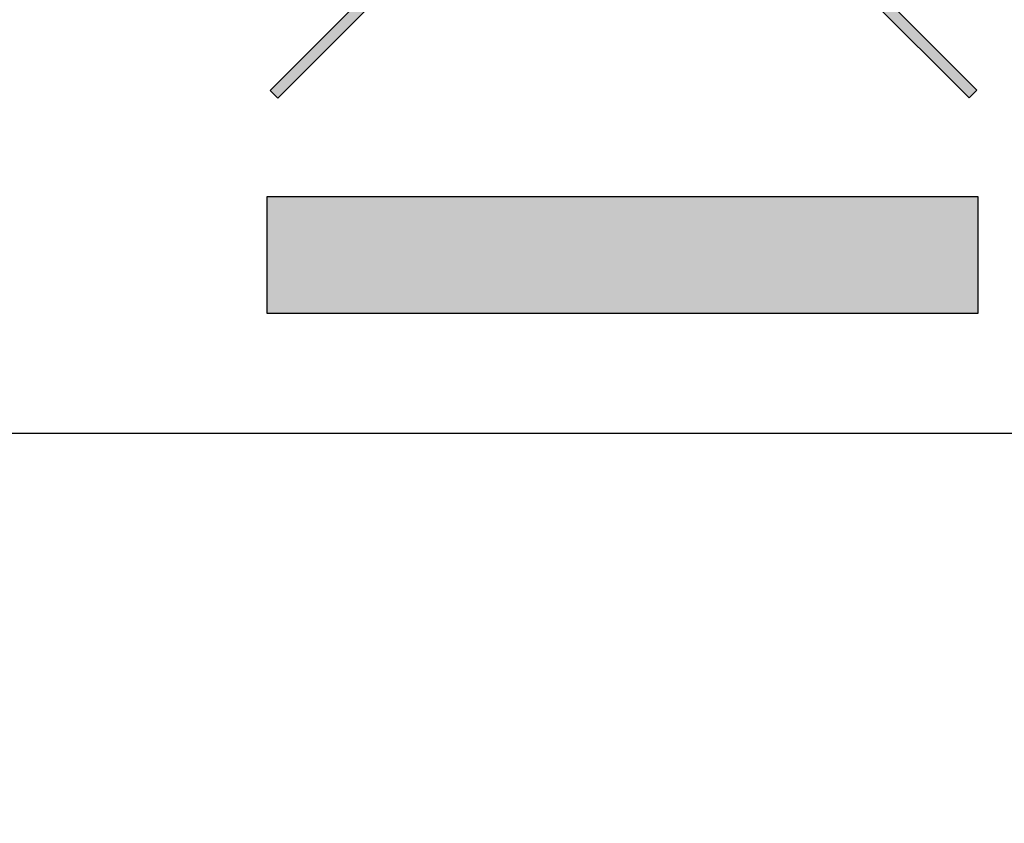
# Model space of a CAD drawing. Extents: x -4 to 771, y 21 to 2720.
# Drawn here: x 622 to 632, y 333 to 341 of the extents above; entities that cross this region are included whole.
import ezdxf

# ---------------------------------------------------------------- set-up
doc = ezdxf.new("R2010")
doc.units = 0
doc.header["$LTSCALE"] = 25
doc.layers.get('DEFPOINTS').update_dxf_attribs({"linetype": 'CONTINUOUS'})
doc.layers.add('DIM', color=7, linetype='CONTINUOUS')
doc.layers.add('FILMTEXT', color=7, linetype='CONTINUOUS')
doc.dimstyles.new('Line_Drawings', dxfattribs={"dimscale": 5, "dimtxt": 2.5, "dimasz": 4, "dimexe": 2, "dimexo": 1, "dimgap": 2, "dimtad": 1, "dimdec": 0, "dimzin": 0, "dimdsep": 46, "dimtxsty": 'Standard', "dimcen": 0, "dimclrt": 6, "dimadec": 0, "dimazin": 0, "dimtfac": 1, "dimtdec": 0, "dimtofl": 0, "dimtmove": 0, "dimatfit": 3, "dimfxl": 2, "dimtolj": 1, "dimtzin": 0, "dimarcsym": 0})

# ---------------------------------------------------------------- blocks, each defined once
blk = doc.blocks.new('*D70')
at = {"layer": 'DEFPOINTS', "color": 0, "transparency": 16777216}
for p in [(633.209, 450.176), (589.266, 316.181), (724.987, 316.181)]:
    blk.add_point(p, dxfattribs=at)
at = {"layer": 'DIM', "color": 0, "lineweight": -2, "transparency": 16777216}
for p, q in [((638.209, 450.176), (734.987, 450.176)), ((724.987, 440.176), (724.987, 326.181)), ((594.266, 316.181), (734.987, 316.181))]:
    blk.add_line(p, q, dxfattribs=at)
at = {"layer": 'DIM', "color": 0, "transparency": 16777216}
for points in [[(723.32, 440.176), (726.653, 440.176), (724.987, 450.176)], [(723.32, 326.181), (726.653, 326.181), (724.987, 316.181)]]:
    blk.add_solid(points, dxfattribs=at)
at = {"layer": 'DIM', "color": 6, "transparency": 16777216, "insert": (711.987, 383.18), "char_height": 6, "attachment_point": 5, "rotation": 90}
blk.add_mtext('\\A1;134 mm [5 1/4 inch]', dxfattribs=at)
blk = doc.blocks.new('A$C64051907')
at = {"layer": 'FILMTEXT'}
for points in [[(5.13, 7.22), (5.148, 7.401), (3.79, 6.043), (2.408, 7.425), (2.426, 7.244), (3.709, 5.961), (0.082, 2.334), (0.163, 2.252), (3.79, 5.88), (4.886, 4.784), (4.901, 4.933), (3.872, 5.961)], [(5.006, 4.827), (4.991, 4.679), (7.416, 2.255), (7.497, 2.336)], [(7.509, 1.219), (0.048, 1.219), (0.048, 0), (7.509, 0)]]:
    blk.add_hatch(color=256, dxfattribs=at).paths.add_polyline_path(points)
for p, q in [((3.709, 5.961), (0.082, 2.334)), ((3.79, 5.88), (0.163, 2.252)), ((5.006, 4.827), (7.497, 2.336)), ((4.991, 4.679), (7.416, 2.255)), ((0.163, 2.252), (0.082, 2.334)), ((7.416, 2.255), (7.497, 2.336)), ((0.048, 1.219), (0.048, 0)), ((7.509, 1.219), (0.048, 1.219)), ((7.509, 0), (7.509, 1.219)), ((0.048, 0), (7.509, 0))]:
    blk.add_line(p, q, dxfattribs=at)

msp = doc.modelspace()

# ---------------------------------------------------------------- linework, layer by layer
at = {"layer": 'FILMTEXT'}
msp.add_line((554.109, 337.121), (636.109, 337.121), dxfattribs=at)

# ---------------------------------------------------------------- block references
msp.add_blockref('A$C64051907', (624.369, 338.381), dxfattribs=at)

# ---------------------------------------------------------------- dimensions: what is measured, and where the dimension line sits
at = {"layer": 'DIM'}
dim = msp.add_linear_dim(base=(724.987, 316.181), p1=(633.209, 450.176), p2=(589.266, 316.181), angle=90, dimstyle='Line_Drawings', override={"dimtxt": 1.2, "dimasz": 2, "dimpost": ' mm', "dimtxsty": 'Standard'}, dxfattribs=at)
dim.commit()
dim.dimension.update_dxf_attribs({"geometry": '*D70', "text_midpoint": (724.987, 383.18), "dimtype": 160})

doc.saveas('drawing.dxf')
